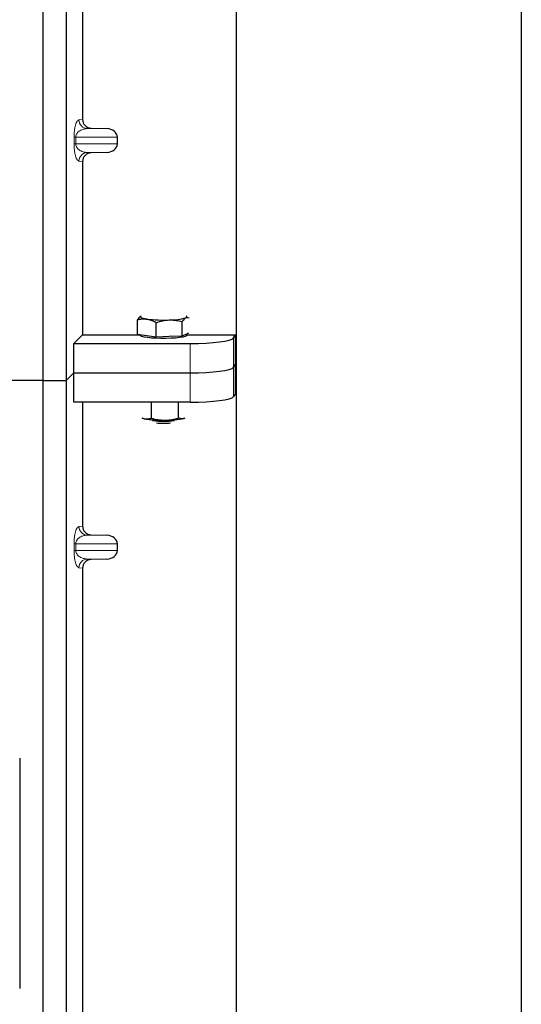
# Model space of a CAD drawing. Units: millimetres. Extents: x 0 to 420, y 0 to 297.
# Drawn here: x 117 to 126, y 111 to 128 of the extents above; entities that cross this region are included whole.
import ezdxf

# ---------------------------------------------------------------- set-up
doc = ezdxf.new("R2010")
doc.units = ezdxf.units.MM

msp = doc.modelspace()

# ---------------------------------------------------------------- linework, layer by layer
at = {"color": 7, "linetype": 'Continuous', "lineweight": 25}
for p, q in [((125.80026, 262.17211), (125.80026, 87.17211)), ((120.90026, 94.89711), (120.90026, 253.92211)), ((117.57124, 148.15914), (117.57124, 122.15914)), ((117.97124, 148.15914), (117.97124, 122.15914)), ((118.25232, 135.42927), (118.25232, 126.65388)), ((118.39915, 126.50427), (118.67129, 126.49663)), ((118.85134, 126.23643), (118.85134, 126.34672)), ((118.67129, 126.08652), (118.39915, 126.07888)), ((118.25232, 125.92927), (118.25232, 122.94513)), ((119.1984, 122.95345), (119.1984, 123.20525)), ((119.52014, 122.90733), (119.52014, 123.15913)), ((119.968, 122.92305), (119.968, 123.17484)), ((118.10475, 122.79757), (118.25232, 122.94513)), ((118.25232, 122.94513), (119.24626, 122.94513)), ((119.35927, 122.93039), (119.1984, 122.95345)), ((119.24626, 122.94659), (119.24626, 122.93946)), ((119.52014, 122.90733), (119.35927, 122.93039)), ((119.74407, 122.91519), (119.52014, 122.90733)), ((119.968, 122.92305), (119.74407, 122.91519)), ((120.03106, 122.95396), (119.968, 122.92305)), ((120.07484, 122.97543), (120.03106, 122.95396)), ((120.04626, 122.93946), (120.04626, 122.96142)), ((120.04626, 122.94513), (120.88154, 122.94513)), ((120.84958, 122.89379), (120.88154, 122.94513)), ((120.88154, 121.93531), (120.88154, 122.94513)), ((118.10475, 122.29265), (118.10475, 122.79757)), ((118.10475, 122.79757), (120.10243, 122.79757)), ((120.84958, 122.38887), (120.88154, 122.44022)), ((117.97124, 122.15914), (118.10475, 122.29265)), ((118.10475, 122.29265), (120.10243, 122.29265)), ((118.10475, 121.78774), (118.10475, 122.29265)), ((117.57124, 122.15914), (64.07124, 122.15914)), ((117.57124, 122.15914), (117.97124, 122.15914)), ((117.57124, 122.15914), (117.57124, 96.15914)), ((117.97124, 122.15914), (117.97124, 96.15914)), ((120.88154, 121.93531), (120.84958, 121.88396)), ((120.10243, 121.78774), (118.10475, 121.78774)), ((118.25232, 121.78774), (118.25232, 119.65388)), ((119.43526, 121.78774), (119.43526, 121.51147)), ((119.89658, 121.78774), (119.89658, 121.51463)), ((119.27249, 121.51695), (119.3101, 121.50311)), ((120.01428, 121.5143), (120.00208, 121.50785)), ((120.0134, 121.51118), (120.00208, 121.50785)), ((118.39915, 119.50427), (118.67129, 119.49663)), ((118.85134, 119.23643), (118.85134, 119.34672)), ((118.67129, 119.08652), (118.39915, 119.07888)), ((118.25232, 118.92927), (118.25232, 110.15388)), ((117.17124, 115.66011), (117.17124, 111.6958))]:
    msp.add_line(p, q, dxfattribs=at)
at = {"color": 8, "linetype": 'Continuous', "lineweight": 18}
for p, q in [((118.19097, 126.64654), (118.25232, 126.65388)), ((118.39915, 126.50427), (118.3353, 126.49663)), ((118.67129, 126.49663), (118.3353, 126.49663)), ((118.10648, 126.23643), (118.10648, 126.34672)), ((118.13442, 126.34672), (118.10648, 126.34672)), ((118.13442, 126.34672), (118.13442, 126.23643)), ((118.13442, 126.34672), (118.85134, 126.34672)), ((118.13442, 126.23643), (118.10648, 126.23643)), ((118.85134, 126.23643), (118.13442, 126.23643)), ((118.67129, 126.08652), (118.3353, 126.08652)), ((118.3353, 126.08652), (118.39915, 126.07888)), ((118.25232, 125.92927), (118.19097, 125.93661)), ((120.84958, 122.38887), (120.84958, 122.89379)), ((120.10243, 122.79757), (120.10243, 122.29265)), ((120.84958, 121.88396), (120.84958, 122.38887)), ((120.10243, 122.29265), (120.10243, 121.78774)), ((118.19097, 119.64654), (118.25232, 119.65388)), ((118.39915, 119.50427), (118.3353, 119.49663)), ((118.10648, 119.23643), (118.10648, 119.34672)), ((118.13442, 119.34672), (118.10648, 119.34672)), ((118.13442, 119.34672), (118.13442, 119.23643)), ((118.13442, 119.34672), (118.85134, 119.34672)), ((118.67129, 119.49663), (118.3353, 119.49663)), ((118.13442, 119.23643), (118.10648, 119.23643)), ((118.85134, 119.23643), (118.13442, 119.23643)), ((118.67129, 119.08652), (118.3353, 119.08652)), ((118.3353, 119.08652), (118.39915, 119.07888)), ((118.25232, 118.92927), (118.19097, 118.93661))]:
    msp.add_line(p, q, dxfattribs=at)
at = {"color": 7, "linetype": 'Continuous', "lineweight": 25, "flags": 128}
for points in [[(119.35927, 123.21756), (119.32536, 123.22311), (119.29694, 123.22922), (119.27449, 123.2358), (119.2584, 123.24273), (119.24896, 123.24989), (119.24631, 123.25717), (119.2505, 123.26442), (119.25556, 123.26828)], [(120.03106, 123.24114), (120.04203, 123.24826), (120.04622, 123.25552), (120.04357, 123.26279), (120.03696, 123.26828)], [(120.04626, 122.93946), (120.04061, 122.93014), (120.017, 122.91856), (119.97604, 122.90795), (119.91967, 122.89882), (119.85051, 122.89159), (119.7718, 122.8866), (119.68723, 122.88408), (119.60073, 122.88415), (119.51637, 122.88681), (119.43808, 122.89192), (119.36952, 122.89926), (119.3139, 122.90848), (119.27383, 122.91915), (119.25117, 122.93077), (119.24626, 122.93946)], [(119.3101, 121.50311), (119.28468, 121.50947), (119.27913, 121.51118)]]:
    msp.add_lwpolyline(points, dxfattribs=at)
at = {"color": 8, "linetype": 'Continuous', "lineweight": 18}
for centre, start, end in [((118.34069, 126.64626), 179.893336, 267.934833), ((118.34069, 125.93689), 92.065167, 180.106664), ((118.34069, 119.64626), 179.893336, 267.934833), ((118.34069, 118.93689), 92.065167, 180.106664)]:
    msp.add_arc(centre, 0.14973, start, end, dxfattribs=at)
at = {"color": 7, "linetype": 'Continuous', "lineweight": 25}
for centre, radius, start, end in [((119.76063, 124.16115), 0.95893, 269.010376, 286.380181), ((119.64442, 125.5577), 2.35744, 263.052807, 272.422783), ((119.61968, 123.33265), 1.85555, 260.395777, 271.427864), ((119.64626, 122.85275), 1.39336, 262.224456, 277.775544), ((119.64626, 122.73769), 1.31287, 264.718208, 275.281792), ((119.69546, 123.03645), 1.55905, 268.914422, 281.342561)]:
    msp.add_arc(centre, radius, start, end, dxfattribs=at)
for centre, major_axis, ratio, start_param, end_param in [((118.40379, 126.65423), (0.15042, 0.018), 0.99013075, 3.02365294, 4.56376995), ((118.66478, 126.34672), (-0.18657, 0), 0.80400826, 3.14159265, 4.6774824), ((118.66478, 126.23643), (-0.18657, 0), 0.80400826, 1.60570291, 3.14159265), ((118.40379, 125.92892), (0.15042, -0.018), 0.99013075, 1.71941536, 3.25953236), ((120.10243, 122.90297), (0.75, 0), 0.14054083, 4.71238898, 6.19591884), ((120.10243, 122.39806), (0.75, 0), 0.14054083, 4.71238898, 6.19591884), ((120.10243, 121.89314), (0.75, 0), 0.14054083, 4.71238898, 6.19591884), ((118.40379, 119.65423), (0.15042, 0.018), 0.99013075, 3.02365294, 4.56376995), ((118.66478, 119.34672), (-0.18657, 0), 0.80400826, 3.14159265, 4.6774824), ((118.66478, 119.23643), (-0.18657, 0), 0.80400826, 1.60570291, 3.14159265), ((118.40379, 118.92892), (0.15042, -0.018), 0.99013075, 1.71941536, 3.25953236)]:
    msp.add_ellipse(centre, major_axis=major_axis, ratio=ratio, start_param=start_param, end_param=end_param, dxfattribs=at)
at = {"color": 8, "linetype": 'Continuous', "lineweight": 18}
for points, knots in [([(118.10648, 126.34672), (118.10677, 126.36496), (118.10742, 126.40448), (118.11249, 126.46061), (118.12045, 126.51306), (118.13594, 126.57799), (118.15992, 126.632), (118.18045, 126.64161), (118.19097, 126.64654)], [0, 0, 0, 0, 0.07477063, 0.16194254, 0.26737508, 0.3928394, 0.68901406, 1, 1, 1, 1]), ([(118.3353, 126.49663), (118.32295, 126.49586), (118.29804, 126.49431), (118.26046, 126.48555), (118.22527, 126.47178), (118.19373, 126.45292), (118.16869, 126.4308), (118.14983, 126.40576), (118.13928, 126.38151), (118.135, 126.36121), (118.1346, 126.35138), (118.13442, 126.34672)], [0, 0, 0, 0, 0.17079188, 0.34463879, 0.52118012, 0.6628504, 0.78980957, 0.88469245, 0.95075892, 0.97667912, 1, 1, 1, 1]), ([(118.19097, 125.93661), (118.18045, 125.94153), (118.15992, 125.95114), (118.13594, 126.00515), (118.12045, 126.07008), (118.11249, 126.12253), (118.10742, 126.17866), (118.10677, 126.21818), (118.10648, 126.23643)], [0, 0, 0, 0, 0.31098594, 0.6071606, 0.73262492, 0.83805746, 0.92522937, 1, 1, 1, 1]), ([(118.13442, 126.23643), (118.1346, 126.23177), (118.135, 126.22194), (118.13928, 126.20164), (118.14983, 126.17738), (118.16869, 126.15234), (118.19373, 126.13022), (118.22527, 126.11137), (118.26046, 126.09759), (118.29804, 126.08883), (118.32295, 126.08728), (118.3353, 126.08652)], [0, 0, 0, 0, 0.023320526, 0.04924062, 0.115307437, 0.210188125, 0.337149517, 0.478816658, 0.655361168, 0.829208103, 1, 1, 1, 1]), ([(118.10648, 119.34672), (118.10677, 119.36496), (118.10742, 119.40448), (118.11249, 119.46061), (118.12045, 119.51306), (118.13594, 119.57799), (118.15992, 119.632), (118.18045, 119.64161), (118.19097, 119.64654)], [0, 0, 0, 0, 0.07477063, 0.16194254, 0.26737508, 0.3928394, 0.68901406, 1, 1, 1, 1]), ([(118.3353, 119.49663), (118.32295, 119.49586), (118.29804, 119.49431), (118.26046, 119.48555), (118.22527, 119.47178), (118.19373, 119.45292), (118.16869, 119.4308), (118.14983, 119.40576), (118.13928, 119.38151), (118.135, 119.36121), (118.1346, 119.35138), (118.13442, 119.34672)], [0, 0, 0, 0, 0.17079188, 0.34463879, 0.52118012, 0.6628504, 0.78980957, 0.88469245, 0.95075892, 0.97667912, 1, 1, 1, 1]), ([(118.19097, 118.93661), (118.18045, 118.94153), (118.15992, 118.95114), (118.13594, 119.00515), (118.12045, 119.07008), (118.11249, 119.12253), (118.10742, 119.17866), (118.10677, 119.21818), (118.10648, 119.23643)], [0, 0, 0, 0, 0.31098594, 0.6071606, 0.73262492, 0.83805746, 0.92522937, 1, 1, 1, 1]), ([(118.13442, 119.23643), (118.1346, 119.23177), (118.135, 119.22194), (118.13928, 119.20164), (118.14983, 119.17738), (118.16869, 119.15234), (118.19373, 119.13022), (118.22527, 119.11137), (118.26046, 119.09759), (118.29804, 119.08883), (118.32295, 119.08728), (118.3353, 119.08652)], [0, 0, 0, 0, 0.02332053, 0.04924062, 0.11530744, 0.21018812, 0.33714952, 0.47881666, 0.65536117, 0.8292081, 1, 1, 1, 1])]:
    msp.add_open_spline(points, degree=3, knots=knots, dxfattribs=at)
at = {"color": 7, "linetype": 'Continuous', "lineweight": 25}
for points, knots in [([(119.25817, 123.26839), (119.24196, 123.256), (119.22173, 123.24053), (119.20228, 123.2111), (119.1984, 123.20525)], [0, 0, 0, 0, 0.80095401, 1, 1, 1, 1]), ([(119.968, 123.17484), (119.97187, 123.18069), (119.9924, 123.21168), (120.01374, 123.22795), (120.03106, 123.24114)], [0, 0, 0, 0, 0.18869645, 1, 1, 1, 1]), ([(120.03106, 123.24114), (120.03564, 123.2431), (120.05394, 123.25091), (120.0718, 123.24375), (120.0852, 123.23838)], [0, 0, 0, 0, 0.24987208, 1, 1, 1, 1]), ([(119.1984, 123.20525), (119.22453, 123.21139), (119.27726, 123.22379), (119.33177, 123.21965), (119.35927, 123.21756)], [0, 0, 0, 0, 0.49545796, 1, 1, 1, 1]), ([(119.35927, 123.21756), (119.36309, 123.21698), (119.39196, 123.21252), (119.44641, 123.19699), (119.49541, 123.17182), (119.52014, 123.15913)], [0, 0, 0, 0, 0.07008577, 0.53078223, 1, 1, 1, 1]), ([(119.52014, 123.15913), (119.55651, 123.17029), (119.62991, 123.19282), (119.70579, 123.19916), (119.74407, 123.20236)], [0, 0, 0, 0, 0.49545796, 1, 1, 1, 1]), ([(119.74407, 123.20236), (119.74938, 123.20251), (119.78958, 123.2036), (119.86536, 123.19853), (119.93358, 123.18279), (119.968, 123.17484)], [0, 0, 0, 0, 0.07008577, 0.53078223, 1, 1, 1, 1]), ([(119.3101, 121.50311), (119.31307, 121.50251), (119.33553, 121.49798), (119.37789, 121.49656), (119.41602, 121.50647), (119.43526, 121.51147)], [0, 0, 0, 0, 0.07008577, 0.53078223, 1, 1, 1, 1]), ([(119.43526, 121.51147), (119.47272, 121.50184), (119.54833, 121.4824), (119.62649, 121.47926), (119.66592, 121.47767)], [0, 0, 0, 0, 0.495457963, 1, 1, 1, 1]), ([(119.66592, 121.47767), (119.67139, 121.47775), (119.71279, 121.47836), (119.79086, 121.48662), (119.86112, 121.50524), (119.89658, 121.51463)], [0, 0, 0, 0, 0.07008577, 0.53078223, 1, 1, 1, 1]), ([(120.00208, 121.50785), (119.99249, 121.50577), (119.95678, 121.49805), (119.92201, 121.50763), (119.89658, 121.51463)], [0, 0, 0, 0, 0.26863361, 1, 1, 1, 1])]:
    msp.add_open_spline(points, degree=3, knots=knots, dxfattribs=at)

doc.saveas('drawing.dxf')
